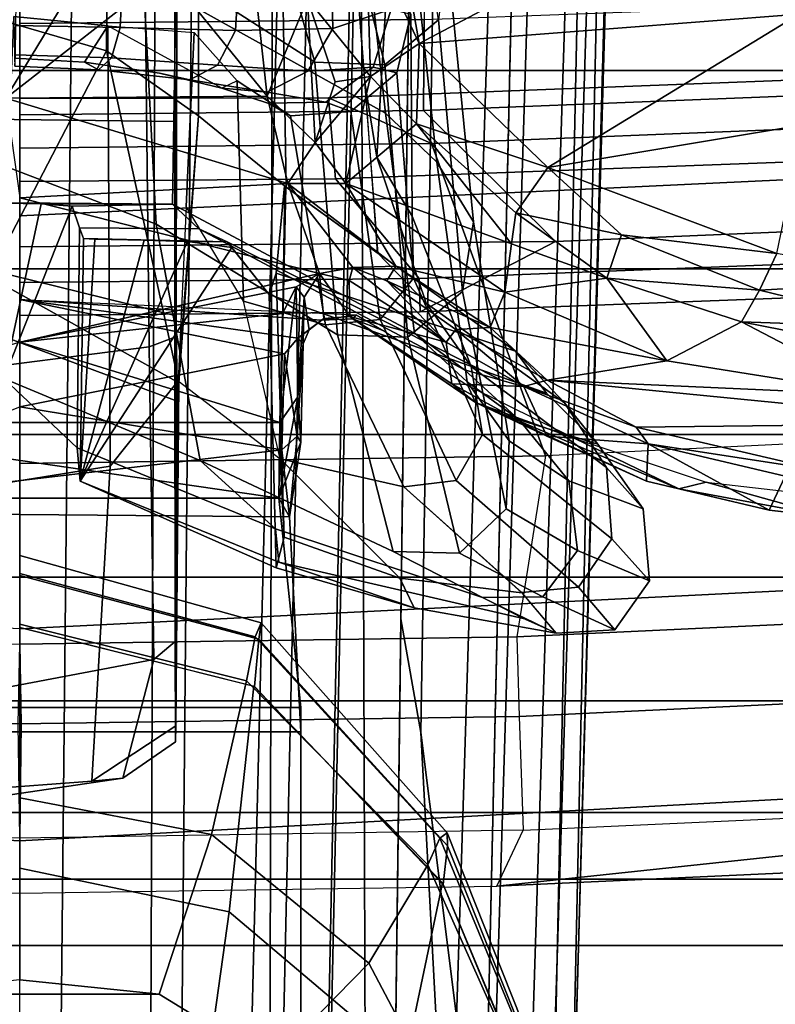
# Model space of a CAD drawing. Units: inches. Extents: x 0 to 190, y -9 to 87.
# Drawn here: x 51 to 52, y 16 to 17 of the extents above; entities that cross this region are included whole.
import ezdxf

# ---------------------------------------------------------------- set-up
doc = ezdxf.new("R2010")
doc.units = ezdxf.units.IN
doc.header["$MEASUREMENT"] = 0
for name, color, linetype in [('SEAT-BASE', 5, 'Continuous'), ('SEAT-FABRICBACK', 5, 'Continuous'), ('SEAT-FRAME', 5, 'Continuous')]:
    doc.layers.add(name, color=color, linetype=linetype)

# ---------------------------------------------------------------- blocks, each defined once
blk = doc.blocks.new('1AERON2_B_TLIMANGL_ARMS_POSTUREFITSL_3T')
at = {"layer": 'SEAT-BASE'}
for points in [[(-13.4237, -0.0006, 4.1833), (-2.0382, -0.1156, 6.6862), (-2.0382, 0.1156, 6.6862), (-13.4237, 0.0006, 4.1833)], [(-1.3803, -0.1663, 4.119), (-12.2783, -0.1231, 3.1096), (-12.2832, 0, 3.0957), (-1.3803, 0, 4.119)], [(-13.4237, -0.0006, 4.1833), (-13.4069, -0.1288, 4.1776), (-2.0098, -0.2335, 6.6746), (-2.0382, -0.1156, 6.6862)], [(-13.4069, -0.1288, 4.1776), (-13.4418, -0.2323, 4.1389), (-1.9403, -0.467, 6.6264), (-2.0098, -0.2335, 6.6746)], [(-1.3803, -0.1663, 4.119), (-1.3406, -0.2735, 4.1832), (-12.2933, -0.2517, 3.1616), (-12.2783, -0.1231, 3.1096)], [(-1.317, -0.3281, 4.3018), (-1.7082, -0.4248, 5.6622), (-10.1358, -0.2169, 3.9879), (-12.3565, -0.3663, 3.2423)], [(-1.8053, -0.437, 5.8711), (-10.1582, -0.2515, 4.1787), (-10.1358, -0.2169, 3.9879), (-1.7082, -0.4248, 5.6622)], [(-1.9403, -0.467, 6.6264), (-13.4418, -0.2323, 4.1389), (-12.9688, -0.3327, 4.2077), (-1.9571, -0.678, 6.5161)], [(-1.317, -0.3281, 4.3018), (-12.3565, -0.3663, 3.2423), (-12.2933, -0.2517, 3.1616), (-1.3406, -0.2735, 4.1832)], [(-1.8053, -0.437, 5.8711), (-1.8155, -0.4813, 6.004), (-10.1737, -0.3008, 4.297), (-10.1582, -0.2515, 4.1787)], [(-1.8602, -0.4807, 6.1381), (-10.1614, -0.3755, 4.4046), (-10.1737, -0.3008, 4.297), (-1.8155, -0.4813, 6.004)], [(-12.9688, -0.3327, 4.2077), (-11.1923, -0.4303, 4.5256), (-2.1026, -0.7098, 6.4477), (-1.9571, -0.678, 6.5161)], [(-8.942, -0.4128, 4.7054), (-10.4375, -0.4929, 4.4201), (-10.1614, -0.3755, 4.4046), (-8.8249, -0.3924, 4.6837)], [(-1.9082, -0.5275, 6.156), (-8.942, -0.4128, 4.7054), (-8.8249, -0.3924, 4.6837), (-1.8602, -0.4807, 6.1381)], [(-8.942, -0.4128, 4.7054), (-8.942, -0.4128, 4.7054), (-9.4554, -0.4774, 4.6181), (-10.4375, -0.4929, 4.4201)], [(-1.9082, -0.5275, 6.156), (-2.0568, -0.6452, 6.1669), (-9.4554, -0.4774, 4.6181), (-8.942, -0.4128, 4.7054)], [(-2.1026, -0.7098, 6.4477), (-11.1923, -0.4303, 4.5256), (-10.4596, -0.4899, 4.6397), (-2.1111, -0.7542, 6.3972)], [(-4.7291, -0.6473, 5.633), (-9.6115, -0.544, 4.6372), (-9.4554, -0.4774, 4.6181), (-5.7561, -0.5613, 5.3925)], [(-2.1068, -0.7722, 6.3529), (-2.1111, -0.7542, 6.3972), (-10.4596, -0.4899, 4.6397), (-10.2599, -0.5197, 4.6557)], [(-2.1031, -0.7765, 6.3093), (-2.1068, -0.7722, 6.3529), (-10.2599, -0.5197, 4.6557), (-9.4874, -0.5659, 4.7721)], [(-4.7934, -0.6677, 5.6397), (-9.6009, -0.5631, 4.6757), (-9.6115, -0.544, 4.6372), (-4.7291, -0.6473, 5.633)], [(-9.6009, -0.5631, 4.6757), (-3.2835, -0.7363, 6.0373), (-2.1031, -0.7765, 6.3093), (-9.4874, -0.5659, 4.7721)], [(-4.2815, -0.6973, 5.78), (-3.2835, -0.7363, 6.0373), (-9.6009, -0.5631, 4.6757), (-4.7934, -0.6677, 5.6397)]]:
    blk.add_3dface(points, dxfattribs=at)
at = {"layer": 'SEAT-FABRICBACK'}
for points in [[(-9.2338, -9.8017, 34.3179), (-9.1611, -9.7912, 34.0032), (-9.1611, 9.7912, 34.0032), (-9.2338, 9.8017, 34.3179)], [(-9.0927, -9.7416, 33.6641), (-9.0927, 9.7416, 33.6641), (-9.1611, 9.7912, 34.0032), (-9.1611, -9.7912, 34.0032)], [(-9.0927, -9.7416, 33.6641), (-9.0243, -9.6643, 33.3027), (-9.0243, 9.6643, 33.3027), (-9.0927, 9.7416, 33.6641)], [(-8.9095, -9.512, 32.7027), (-8.9095, 9.512, 32.7027), (-9.0243, 9.6643, 33.3027), (-9.0243, -9.6643, 33.3027)], [(-8.9095, -9.512, 32.7027), (-8.782, -9.3292, 32.0823), (-8.782, 9.3292, 32.0823), (-8.9095, 9.512, 32.7027)], [(-8.6354, -9.1294, 31.4761), (-8.6354, 9.1294, 31.4761), (-8.782, 9.3292, 32.0823), (-8.782, -9.3292, 32.0823)], [(-8.6354, -9.1294, 31.4761), (-8.4648, -8.9231, 30.8922), (-8.4648, 8.9231, 30.8922), (-8.6354, 9.1294, 31.4761)], [(-8.2609, -8.7079, 30.3062), (-8.2609, 8.7079, 30.3062), (-8.4648, 8.9231, 30.8922), (-8.4648, -8.9231, 30.8922)], [(-8.2609, -8.7079, 30.3062), (-7.8078, -8.2644, 29.1463), (-7.8078, 8.2644, 29.1463), (-8.2609, 8.7079, 30.3062)]]:
    blk.add_3dface(points, dxfattribs=at)
at = {"layer": 'SEAT-FRAME'}
for points in [[(-9.1002, 0.4913, 16.2486), (-9.1073, 0, 16.2464), (-9.0534, 0, 16.3646), (-8.9494, 1.9049, 16.3973)], [(-9.0534, 0, 16.3646), (-8.8354, 0, 16.4006), (-8.7474, 1.7623, 16.4223), (-8.9494, 1.9049, 16.3973)], [(-9.0507, 0, 16.1293), (-9.0425, 0.5182, 16.1316), (-8.9254, 0.5142, 16.0989), (-8.933, -0.0016, 16.0968)], [(-8.933, -0.0016, 16.0968), (-8.9254, 0.5142, 16.0989), (-8.8436, 0.5119, 16.0874), (-8.8512, 0, 16.0854)], [(-8.9414, 0.2843, 16.4495), (-8.9414, -0.2893, 16.4495), (-9.2559, -0.2893, 16.5465), (-9.2559, 0.2843, 16.5465)], [(-8.9161, -0.2893, 16.5235), (-8.9161, 0.2843, 16.5235), (-9.232, 0.2843, 16.6173), (-9.232, -0.2893, 16.6173)], [(-8.7154, 0.2766, 16.3643), (-8.7199, -0.2777, 16.3659), (-8.9414, -0.2893, 16.4495), (-8.9414, 0.2843, 16.4495)], [(-8.7009, -0.2669, 16.4409), (-8.7009, 0.2669, 16.4409), (-8.9161, 0.2843, 16.5235), (-8.9161, -0.2893, 16.5235)], [(-8.7154, 0.2766, 16.3643), (-8.6511, -0.27, 16.3424), (-8.7199, -0.2777, 16.3659)], [(-8.607, 0, 16.3181), (-8.6511, -0.27, 16.3424), (-8.7154, 0.2766, 16.3643)], [(-8.7009, -0.2669, 16.4409), (-8.6231, 0.2678, 16.4161), (-8.7009, 0.2669, 16.4409)], [(-8.7009, -0.2669, 16.4409), (-8.6231, -0.2678, 16.4161), (-8.6231, 0.2678, 16.4161)], [(-8.6231, -0.2678, 16.4161), (-8.5405, 0, 16.37), (-8.6231, 0.2678, 16.4161)], [(-9.2818, 0.2588, 22.4862), (-9.2818, -0.2588, 22.4862), (-9.2111, -0.1436, 22.4822), (-9.2111, 0.1436, 22.4822)], [(-9.2111, 0.1436, 22.4822), (-9.2111, -0.1436, 22.4822), (-9.1965, 0, 22.4848)], [(-8.398, -0.0221, 22.3308), (-8.5779, 0.0163, 22.3515), (-8.5773, 0.0925, 22.3509), (-8.3966, 0.0531, 22.3612)], [(-8.2894, 0.0144, 16.1655), (-8.1299, -0.0824, 16.0008), (-8.1299, 0.0833, 16.0008)], [(-8.662, -0.1857, 22.3522), (-8.4188, -0.1406, 23.3323), (-8.3416, 0.062, 23.3474), (-8.5779, 0.0163, 22.3515)], [(-8.4188, -0.1406, 23.3323), (-8.138, -0.1256, 24.2915), (-8.0633, 0.0693, 24.2915), (-8.3416, 0.062, 23.3474)], [(-8.1825, 0.0608, 23.3402), (-8.1841, -0.1607, 23.3421), (-8.3983, -0.1574, 22.3579), (-8.3966, 0.0531, 22.3612)], [(-8.3966, 0.0531, 22.3612), (-8.3983, -0.1574, 22.3579), (-8.398, -0.0221, 22.3308)], [(-8.9004, 0.0398, 20.6375), (-9.0101, 0.038, 20.2532), (-8.989, -0.1061, 20.2448), (-8.8667, -0.138, 20.6197)], [(-9.0004, 0.0362, 19.8427), (-8.9919, -0.0743, 19.8438), (-8.989, -0.1061, 20.2448), (-9.0101, 0.038, 20.2532)], [(-8.6681, -0.0932, 18.4928), (-8.9919, -0.0743, 19.8438), (-9.0004, 0.0362, 19.8427), (-8.6868, 0.0245, 18.4915)], [(-8.567, 0.0385, 20.9071), (-8.9004, 0.0398, 20.6375), (-8.8667, -0.138, 20.6197), (-8.5453, -0.1333, 20.8872)], [(-8.4652, 0.0343, 20.4012), (-8.5133, -0.1611, 20.4399), (-8.6011, -0.162, 20.1348), (-8.5284, 0.0335, 20.0896)], [(-8.5284, 0.0335, 20.0896), (-8.6011, -0.162, 20.1348), (-8.5822, -0.1638, 19.8559), (-8.4731, 0.0319, 19.8566)], [(-8.5822, -0.1638, 19.8559), (-8.2407, -0.0894, 18.4926), (-8.4731, 0.0319, 19.8566), (-8.5822, -0.1638, 19.8559)], [(-8.0603, 0.0354, 20.9296), (-8.567, 0.0385, 20.9071), (-8.5453, -0.1333, 20.8872), (-8.0517, -0.1279, 20.91)], [(-8.3135, -0.1613, 20.5408), (-8.5133, -0.1611, 20.4399), (-8.4652, 0.0343, 20.4012), (-8.3109, 0.0338, 20.4921)], [(-8.2088, 0.0208, 18.4802), (-8.4731, 0.0319, 19.8566), (-8.2407, -0.0894, 18.4926)], [(-8.0407, -0.1625, 20.5556), (-8.3135, -0.1613, 20.5408), (-8.3109, 0.0338, 20.4921), (-8.0518, 0.0321, 20.5235)], [(-8.6681, -0.0932, 18.4928), (-8.6868, 0.0245, 18.4915), (-8.2053, 0.0062, 16.4019), (-8.215, -0.0909, 16.4045)], [(-8.2088, 0.0208, 18.4802), (-8.2407, -0.0894, 18.4926), (-7.952, -0.0916, 16.5469), (-7.9412, 0.0053, 16.5463)], [(-8.662, -0.1857, 22.3522), (-8.5779, 0.0163, 22.3515), (-8.6492, -0.0591, 21.4643), (-8.7324, -0.2635, 21.4149)], [(-8.4226, -0.0617, 21.4396), (-8.6492, -0.0591, 21.4643), (-8.5779, 0.0163, 22.3515), (-8.4003, -0.0539, 22.256)], [(-8.4003, -0.0539, 22.256), (-8.5779, 0.0163, 22.3515), (-8.398, -0.0221, 22.3308)], [(-8.377, -0.2761, 16.2505), (-8.2894, 0.0144, 16.1655), (-8.3917, 0, 16.2591)], [(-8.2894, 0.0144, 16.1655), (-8.377, -0.2761, 16.2505), (-8.2871, -0.2546, 16.1657)], [(-8.2871, -0.2546, 16.1657), (-8.1602, -0.1515, 16.0378), (-8.2894, 0.0144, 16.1655)], [(-8.1299, -0.0824, 16.0008), (-8.2894, 0.0144, 16.1655), (-8.1602, -0.1515, 16.0378)], [(-9.0814, 0, 21.9934), (-9.1265, -0.2157, 21.9831), (-9.345, -0.1851, 21.8383), (-9.3156, 0, 21.85)], [(-9.1965, 0, 22.4848), (-9.2111, -0.1436, 22.4822), (-9.0468, -0.1975, 22.426), (-9.0093, 0, 22.4315)], [(-8.8338, 0, 22.1135), (-8.8941, -0.2409, 22.107), (-9.1265, -0.2157, 21.9831), (-9.0814, 0, 21.9934)], [(-9.0534, 0, 16.3646), (-9.1073, 0, 16.2464), (-9.1002, -0.4913, 16.2486), (-8.9494, -1.9049, 16.3973)], [(-8.7474, -1.7623, 16.4223), (-8.8354, 0, 16.4006), (-9.0534, 0, 16.3646), (-8.9494, -1.9049, 16.3973)], [(-8.9254, -0.5142, 16.0989), (-9.0425, -0.5182, 16.1316), (-9.0507, 0, 16.1293), (-8.933, 0.0016, 16.0968)], [(-9.0093, 0, 22.4315), (-9.0468, -0.1975, 22.426), (-8.8888, -0.2336, 22.3442), (-8.8304, 0, 22.3557)], [(-8.8436, -0.5119, 16.0874), (-8.9254, -0.5142, 16.0989), (-8.933, 0.0016, 16.0968), (-8.8512, 0, 16.0854)], [(-8.7804, 0, 22.1634), (-8.8459, -0.2461, 22.1565), (-8.8946, -0.2418, 22.1069), (-8.8338, 0, 22.1135)], [(-8.8304, 0, 22.3557), (-8.8888, -0.2336, 22.3442), (-8.8435, -0.2424, 22.2919), (-8.7784, 0, 22.3043)], [(-8.6572, -0.5412, 15.9866), (-8.8436, -0.5119, 16.0874), (-8.8512, 0, 16.0854), (-8.6651, 0, 15.984)], [(-8.76, 0, 22.2336), (-8.829, -0.2485, 22.224), (-8.8459, -0.2461, 22.1565), (-8.7804, 0, 22.1634)], [(-8.7784, 0, 22.3043), (-8.8435, -0.2424, 22.2919), (-8.829, -0.2485, 22.224), (-8.76, 0, 22.2336)], [(-8.7474, -1.7623, 16.4223), (-8.3283, -1.74, 16.2048), (-8.4104, 0, 16.1781), (-8.8354, 0, 16.4006)], [(-8.3361, -0.4239, 15.6828), (-8.6572, -0.5412, 15.9866), (-8.6651, 0, 15.984), (-8.3407, 0, 15.682)], [(-8.5522, -0.2727, 16.2843), (-8.6511, -0.27, 16.3424), (-8.607, 0, 16.3181)], [(-8.6231, -0.2678, 16.4161), (-8.5107, -0.2706, 16.3501), (-8.5405, 0, 16.37)], [(-8.5522, -0.2727, 16.2843), (-8.607, 0, 16.3181), (-8.4964, 0, 16.2417)], [(-8.5361, -0.2865, 16.2762), (-8.5522, -0.2727, 16.2843), (-8.4964, 0, 16.2417)], [(-8.3917, 0, 16.2591), (-8.5405, 0, 16.37), (-8.4696, -0.3086, 16.3199)], [(-8.5405, 0, 16.37), (-8.5107, -0.2706, 16.3501), (-8.4833, -0.2846, 16.3303)], [(-8.5405, 0, 16.37), (-8.4833, -0.2846, 16.3303), (-8.4696, -0.3086, 16.3199)], [(-8.5178, -0.3107, 16.2629), (-8.5361, -0.2865, 16.2762), (-8.4964, 0, 16.2417)], [(-8.4964, 0, 16.2417), (-8.5122, -0.3463, 16.257), (-8.5178, -0.3107, 16.2629)], [(-8.4423, 0, 14.7159), (-8.4369, -0.5516, 14.7242), (-8.5093, -0.4122, 15.0558), (-8.513, 0, 15.054)], [(-8.4791, 0, 15.2155), (-8.475, -0.4113, 15.2172), (-8.3723, -0.3252, 15.3428), (-8.375, 0, 15.3418)], [(-8.3917, 0, 16.2591), (-8.4696, -0.3086, 16.3199), (-8.377, -0.2761, 16.2505)], [(-8.3064, 0, 14.4165), (-8.3019, -0.4158, 14.419), (-8.4369, -0.5516, 14.7242), (-8.4423, 0, 14.7159)], [(-8.0063, -1.7416, 15.8555), (-8.0843, 0, 15.8245), (-8.4104, 0, 16.1781), (-8.3283, -1.74, 16.2048)], [(-8.375, 0, 15.3418), (-8.3723, -0.3252, 15.3428), (-8.2889, -0.318, 15.5024), (-8.2897, 0, 15.5037)], [(-8.2897, 0, 15.5037), (-8.2889, -0.318, 15.5024), (-8.3361, -0.4239, 15.6828), (-8.3407, 0, 15.682)], [(-8.2483, 0.0053, 16.2511), (-8.2564, 0.0049, 16.1983), (-8.2601, -0.0813, 16.2091), (-8.2522, -0.0668, 16.2605)], [(-8.2564, 0.0049, 16.1983), (-8.2449, 0.0044, 16.1461), (-8.2479, -0.0945, 16.1582), (-8.2601, -0.0813, 16.2091)], [(-8.215, -0.0909, 16.4045), (-8.2053, 0.0062, 16.4019), (-8.2483, 0.0053, 16.2511), (-8.2522, -0.0668, 16.2605)], [(-8.2449, 0.0044, 16.1461), (-8.2147, 0.0039, 16.1021), (-8.2165, -0.1033, 16.1153), (-8.2479, -0.0945, 16.1582)], [(-8.2147, 0.0039, 16.1021), (-8.1663, 0.0033, 16.0806), (-8.1672, -0.1058, 16.0946), (-8.2165, -0.1033, 16.1153)], [(-9.0507, 0, 16.1293), (-9.1073, 0, 16.2464), (-9.1002, -0.4913, 16.2486), (-9.0425, -0.5182, 16.1316)], [(-8.513, 0, 15.054), (-8.5093, -0.4122, 15.0558), (-8.475, -0.4113, 15.2172), (-8.4791, 0, 15.2155)], [(-8.3019, -0.4158, 14.419), (-8.3064, 0, 14.4165), (-8.2125, 0, 14.3534), (-8.2084, -0.4164, 14.3555)], [(-8.1002, -0.417, 14.3225), (-8.2084, -0.4164, 14.3555), (-8.2125, 0, 14.3534), (-8.1042, 0, 14.3205)], [(-8.398, -0.0221, 22.3308), (-8.3983, -0.1574, 22.3579), (-8.4003, -0.0539, 22.256)], [(-8.7667, -0.2667, 20.9773), (-8.7324, -0.2635, 21.4149), (-8.6492, -0.0591, 21.4643), (-8.6835, -0.0623, 21.0267)], [(-8.6835, -0.0623, 21.0267), (-8.6492, -0.0591, 21.4643), (-8.4226, -0.0617, 21.4396), (-8.4337, -0.0656, 21.0329)], [(-8.4236, -0.1844, 21.4372), (-8.4226, -0.0617, 21.4396), (-8.4003, -0.0539, 22.256), (-8.3983, -0.1574, 22.3579)], [(-8.8136, -0.4062, 20.4266), (-8.7667, -0.2667, 20.9773), (-8.6835, -0.0623, 21.0267), (-8.7725, -0.2641, 20.4438)], [(-8.4914, -0.2568, 20.3927), (-8.7725, -0.2641, 20.4438), (-8.6835, -0.0623, 21.0267), (-8.4429, -0.2183, 20.8926)], [(-8.4429, -0.2183, 20.8926), (-8.6835, -0.0623, 21.0267), (-8.4368, -0.1726, 20.9494)], [(-8.4368, -0.1726, 20.9494), (-8.6835, -0.0623, 21.0267), (-8.4355, -0.1282, 20.9868)], [(-8.4355, -0.1282, 20.9868), (-8.6835, -0.0623, 21.0267), (-8.4343, -0.0775, 21.015)], [(-8.4343, -0.0775, 21.015), (-8.6835, -0.0623, 21.0267), (-8.4337, -0.0656, 21.0329)], [(-8.437, -0.2136, 20.9535), (-8.4337, -0.0656, 21.0329), (-8.4226, -0.0617, 21.4396), (-8.4236, -0.1844, 21.4372)], [(-8.4343, -0.0775, 21.015), (-8.4337, -0.0656, 21.0329), (-8.437, -0.2136, 20.9535)], [(-8.2636, -0.1439, 16.2921), (-8.2789, -0.2082, 16.3428), (-8.215, -0.0909, 16.4045), (-8.2522, -0.0668, 16.2605)], [(-8.2522, -0.0668, 16.2605), (-8.2601, -0.0813, 16.2091), (-8.2705, -0.1751, 16.246), (-8.2636, -0.1439, 16.2921)], [(-8.5801, -0.1631, 18.4955), (-8.935, -0.1608, 19.8457), (-8.9919, -0.0743, 19.8438), (-8.6681, -0.0932, 18.4928)], [(-8.9514, -0.1603, 20.2414), (-8.989, -0.1061, 20.2448), (-8.9919, -0.0743, 19.8438), (-8.935, -0.1608, 19.8457)], [(-8.4343, -0.0775, 21.015), (-8.437, -0.2136, 20.9535), (-8.4355, -0.1282, 20.9868)], [(-8.5801, -0.1631, 18.4955), (-8.6681, -0.0932, 18.4928), (-8.215, -0.0909, 16.4045), (-8.2216, -0.1796, 16.5419)], [(-8.2407, -0.0894, 18.4926), (-8.5822, -0.1638, 19.8559), (-8.3075, -0.1841, 18.5014)], [(-8.2407, -0.0894, 18.4926), (-8.3075, -0.1841, 18.5014), (-7.9825, -0.1842, 16.547), (-7.952, -0.0916, 16.5469)], [(-8.215, -0.0909, 16.4045), (-8.2216, -0.1796, 16.5419), (-8.2715, -0.2239, 16.5412), (-8.2789, -0.2082, 16.3428)], [(-8.2601, -0.0813, 16.2091), (-8.2479, -0.0945, 16.1582), (-8.2554, -0.2037, 16.2003), (-8.2705, -0.1751, 16.246)], [(-8.2479, -0.0945, 16.1582), (-8.2165, -0.1033, 16.1153), (-8.2196, -0.2222, 16.1617), (-8.2554, -0.2037, 16.2003)], [(-8.9514, -0.1603, 20.2414), (-8.8484, -0.1599, 20.611), (-8.8667, -0.138, 20.6197), (-8.989, -0.1061, 20.2448)], [(-8.0549, -0.109, 24.5944), (-8.138, -0.1256, 24.2915), (-8.2522, -0.3037, 24.2905), (-8.1511, -0.2751, 24.5978)], [(-8.2165, -0.1033, 16.1153), (-8.1672, -0.1058, 16.0946), (-8.1671, -0.2251, 16.1437), (-8.2196, -0.2222, 16.1617)], [(-8.0517, -0.1279, 20.91), (-8.5453, -0.1333, 20.8872), (-8.5353, -0.1597, 20.8777), (-8.048, -0.1597, 20.9011)], [(-8.5327, -0.3272, 23.322), (-8.2522, -0.3037, 24.2905), (-8.138, -0.1256, 24.2915), (-8.4188, -0.1406, 23.3323)], [(-8.4355, -0.1282, 20.9868), (-8.437, -0.2136, 20.9535), (-8.4368, -0.1726, 20.9494)], [(-8.5453, -0.1333, 20.8872), (-8.8667, -0.138, 20.6197), (-8.8484, -0.1599, 20.611), (-8.5353, -0.1597, 20.8777)], [(-8.7558, -0.3846, 22.3523), (-8.5327, -0.3272, 23.322), (-8.4188, -0.1406, 23.3323), (-8.662, -0.1857, 22.3522)], [(-9.2111, -0.1436, 22.4822), (-9.2818, -0.2588, 22.4862), (-9.1792, -0.3593, 22.4199), (-9.0468, -0.1975, 22.426)], [(-8.2871, -0.2546, 16.1657), (-8.1779, -0.2429, 16.0557), (-8.1602, -0.1515, 16.0378)], [(-8.2636, -0.1439, 16.2921), (-8.2705, -0.1751, 16.246), (-8.2832, -0.2546, 16.3063), (-8.2789, -0.2082, 16.3428)], [(-8.5133, -0.1611, 20.4399), (-8.8484, -0.1599, 20.611), (-8.9514, -0.1603, 20.2414), (-8.6011, -0.162, 20.1348)], [(-8.6011, -0.162, 20.1348), (-8.9514, -0.1603, 20.2414), (-8.935, -0.1608, 19.8457), (-8.5822, -0.1638, 19.8559)], [(-8.5822, -0.1638, 19.8559), (-8.935, -0.1608, 19.8457), (-8.5801, -0.1631, 18.4955), (-8.3075, -0.1841, 18.5014)], [(-8.3135, -0.1613, 20.5408), (-8.5353, -0.1597, 20.8777), (-8.8484, -0.1599, 20.611), (-8.5133, -0.1611, 20.4399)], [(-8.3983, -0.1574, 22.3579), (-8.531, -0.4066, 22.3576), (-8.5689, -0.4579, 21.3868), (-8.4236, -0.1844, 21.4372)], [(-8.0407, -0.1625, 20.5556), (-8.048, -0.1597, 20.9011), (-8.5353, -0.1597, 20.8777), (-8.3135, -0.1613, 20.5408)], [(-8.1843, -0.1606, 23.3368), (-8.3047, -0.3767, 23.3279), (-8.531, -0.4066, 22.3576), (-8.3983, -0.1574, 22.3579)], [(-7.9234, -0.1757, 24.2964), (-8.0258, -0.3457, 24.2956), (-8.3047, -0.3767, 23.3279), (-8.1843, -0.1606, 23.3368)], [(-8.4009, -0.1714, 17.5187), (-8.5801, -0.1631, 18.4955), (-8.6603, -0.2682, 18.4872), (-8.4981, -0.2303, 17.5139)], [(-8.3075, -0.1841, 18.5014), (-8.5801, -0.1631, 18.4955), (-8.6603, -0.2682, 18.4872), (-8.3809, -0.2745, 18.5006)], [(-8.4981, -0.2303, 17.5139), (-8.4009, -0.1714, 17.5187), (-8.2216, -0.1796, 16.5419), (-8.2715, -0.2239, 16.5412)], [(-8.4368, -0.1726, 20.9494), (-8.437, -0.2136, 20.9535), (-8.4429, -0.2183, 20.8926)], [(-8.2705, -0.1751, 16.246), (-8.2554, -0.2037, 16.2003), (-8.2617, -0.2968, 16.2708), (-8.2832, -0.2546, 16.3063)], [(-9.1265, -0.2157, 21.9831), (-9.2798, -0.3969, 21.9529), (-9.4477, -0.3448, 21.8078), (-9.345, -0.1851, 21.8383)], [(-8.7558, -0.3846, 22.3523), (-8.662, -0.1857, 22.3522), (-8.7324, -0.2635, 21.4149), (-8.8029, -0.4766, 21.3843)], [(-8.4236, -0.1844, 21.4372), (-8.5689, -0.4579, 21.3868), (-8.5796, -0.4958, 20.9525), (-8.437, -0.2136, 20.9535)], [(-8.3075, -0.1841, 18.5014), (-8.3809, -0.2745, 18.5006), (-8.0314, -0.2686, 16.5467), (-7.9825, -0.1842, 16.547)], [(-9.0468, -0.1975, 22.426), (-9.1792, -0.3593, 22.4199), (-9.0782, -0.42, 22.3143), (-8.8888, -0.2336, 22.3442)], [(-8.2789, -0.2082, 16.3428), (-8.2943, -0.2555, 16.4117), (-8.3075, -0.2789, 16.5409), (-8.2715, -0.2239, 16.5412)], [(-8.2789, -0.2082, 16.3428), (-8.2832, -0.2546, 16.3063), (-8.2935, -0.3152, 16.3882), (-8.2943, -0.2555, 16.4117)], [(-8.2554, -0.2037, 16.2003), (-8.2196, -0.2222, 16.1617), (-8.2176, -0.3224, 16.2413), (-8.2617, -0.2968, 16.2708)], [(-8.8941, -0.2409, 22.107), (-9.0965, -0.4351, 22.0836), (-9.2798, -0.3969, 21.9529), (-9.1265, -0.2157, 21.9831)], [(-8.5796, -0.4958, 20.9525), (-8.5927, -0.5424, 20.4191), (-8.4914, -0.2568, 20.3927), (-8.437, -0.2136, 20.9535)], [(-8.2196, -0.2222, 16.1617), (-8.1671, -0.2251, 16.1437), (-8.1604, -0.321, 16.2287), (-8.2176, -0.3224, 16.2413)], [(-8.6892, -0.3955, 18.4876), (-8.6603, -0.2682, 18.4872), (-8.4981, -0.2303, 17.5139), (-8.5224, -0.3148, 17.5165)], [(-8.5224, -0.3148, 17.5165), (-8.4981, -0.2303, 17.5139), (-8.2715, -0.2239, 16.5412), (-8.3075, -0.2789, 16.5409)], [(-8.8459, -0.2461, 22.1565), (-9.0587, -0.4404, 22.1329), (-9.0982, -0.4361, 22.0833), (-8.8946, -0.2418, 22.1069)], [(-8.8888, -0.2336, 22.3442), (-9.0782, -0.42, 22.3143), (-9.0508, -0.4326, 22.2581), (-8.8435, -0.2424, 22.2919)], [(-8.8435, -0.2424, 22.2919), (-9.0508, -0.4326, 22.2581), (-9.0451, -0.4401, 22.195), (-8.829, -0.2485, 22.224)], [(-8.1872, -0.2963, 16.0866), (-8.1779, -0.2429, 16.0557), (-8.2871, -0.2546, 16.1657)], [(-8.829, -0.2485, 22.224), (-9.0451, -0.4401, 22.195), (-9.0587, -0.4404, 22.1329), (-8.8459, -0.2461, 22.1565)], [(-9.2818, -0.2588, 22.4862), (-9.4123, -0.3269, 22.5084), (-9.366, -0.4579, 22.425), (-9.1792, -0.3593, 22.4199)], [(-8.4694, -0.2639, 19.53), (-8.7409, -0.2723, 19.4322), (-8.7725, -0.2641, 20.4438), (-8.4914, -0.2568, 20.3927)], [(-8.5927, -0.5424, 20.4191), (-8.5497, -0.5105, 19.4483), (-8.4694, -0.2639, 19.53), (-8.4914, -0.2568, 20.3927)], [(-8.377, -0.2761, 16.2505), (-8.3348, -0.3043, 16.229), (-8.2871, -0.2546, 16.1657)], [(-8.1872, -0.2963, 16.0866), (-8.2871, -0.2546, 16.1657), (-8.3348, -0.3043, 16.229)], [(-8.2943, -0.2555, 16.4117), (-8.2935, -0.3152, 16.3882), (-8.3031, -0.3408, 16.5415), (-8.3075, -0.2789, 16.5409)], [(-8.2832, -0.2546, 16.3063), (-8.2617, -0.2968, 16.2708), (-8.2573, -0.3638, 16.3668), (-8.2935, -0.3152, 16.3882)], [(-8.7199, -0.2777, 16.3659), (-8.7009, -0.2669, 16.4409), (-8.9161, -0.2893, 16.5235), (-8.9414, -0.2893, 16.4495)], [(-8.8399, -0.5524, 20.4147), (-8.8246, -0.5183, 20.9514), (-8.7667, -0.2667, 20.9773), (-8.8136, -0.4062, 20.4266)], [(-8.8246, -0.5183, 20.9514), (-8.8029, -0.4766, 21.3843), (-8.7324, -0.2635, 21.4149), (-8.7667, -0.2667, 20.9773)], [(-8.8136, -0.4062, 20.4266), (-8.7725, -0.2641, 20.4438), (-8.7409, -0.2723, 19.4322), (-8.783, -0.3915, 19.4403)], [(-8.6892, -0.3955, 18.4876), (-8.7982, -0.5171, 19.4468), (-8.783, -0.3915, 19.4403), (-8.6603, -0.2682, 18.4872)], [(-8.6603, -0.2682, 18.4872), (-8.783, -0.3915, 19.4403), (-8.7409, -0.2723, 19.4322)], [(-8.3795, -0.2727, 18.5006), (-8.6603, -0.2682, 18.4872), (-8.7409, -0.2723, 19.4322), (-8.4694, -0.2639, 19.53)], [(-8.7199, -0.2777, 16.3659), (-8.6433, -0.2894, 16.3614), (-8.7009, -0.2669, 16.4409)], [(-8.6511, -0.27, 16.3424), (-8.6371, -0.2858, 16.3444), (-8.7199, -0.2777, 16.3659)], [(-8.7009, -0.2669, 16.4409), (-8.6433, -0.2894, 16.3614), (-8.5966, -0.2865, 16.3938)], [(-8.7009, -0.2669, 16.4409), (-8.5966, -0.2865, 16.3938), (-8.6231, -0.2678, 16.4161)], [(-8.6371, -0.2858, 16.3444), (-8.6511, -0.27, 16.3424), (-8.5522, -0.2727, 16.2843)], [(-8.5522, -0.2727, 16.2843), (-8.5361, -0.2865, 16.2762), (-8.6371, -0.2858, 16.3444)], [(-8.4833, -0.2846, 16.3303), (-8.5107, -0.2706, 16.3501), (-8.6231, -0.2678, 16.4161)], [(-8.6231, -0.2678, 16.4161), (-8.5966, -0.2865, 16.3938), (-8.4833, -0.2846, 16.3303)], [(-8.5497, -0.5105, 19.4483), (-8.449, -0.3691, 18.4999), (-8.3795, -0.2727, 18.5006), (-8.4694, -0.2639, 19.53)], [(-8.3809, -0.2745, 18.5006), (-8.449, -0.3691, 18.4999), (-8.0971, -0.3417, 16.5459), (-8.0314, -0.2686, 16.5467)], [(-8.6433, -0.2894, 16.3614), (-8.7199, -0.2777, 16.3659), (-8.6371, -0.2858, 16.3444)], [(-8.3075, -0.2789, 16.5409), (-8.3031, -0.3408, 16.5415), (-8.5172, -0.3712, 17.5172), (-8.5224, -0.3148, 17.5165)], [(-8.4637, -0.3428, 16.3173), (-8.377, -0.2761, 16.2505), (-8.4696, -0.3086, 16.3199)], [(-8.4637, -0.3428, 16.3173), (-8.4622, -0.3871, 16.3189), (-8.377, -0.2761, 16.2505)], [(-8.4622, -0.3871, 16.3189), (-8.3772, -0.3357, 16.2659), (-8.377, -0.2761, 16.2505)], [(-8.377, -0.2761, 16.2505), (-8.3772, -0.3357, 16.2659), (-8.3348, -0.3043, 16.229)], [(-8.1539, -0.3509, 24.5903), (-8.1511, -0.2751, 24.5978), (-8.2522, -0.3037, 24.2905), (-8.2551, -0.3759, 24.291)], [(-8.9414, -0.2893, 16.4495), (-8.9161, -0.2893, 16.5235), (-9.232, -0.2893, 16.6173), (-9.2559, -0.2893, 16.5465)], [(-8.6433, -0.2894, 16.3614), (-8.6371, -0.2858, 16.3444), (-8.5419, -0.2919, 16.3001)], [(-8.6433, -0.2894, 16.3614), (-8.5419, -0.2919, 16.3001), (-8.5966, -0.2865, 16.3938)], [(-8.5361, -0.2865, 16.2762), (-8.5419, -0.2919, 16.3001), (-8.6371, -0.2858, 16.3444)], [(-8.494, -0.2927, 16.3242), (-8.4833, -0.2846, 16.3303), (-8.5966, -0.2865, 16.3938)], [(-8.5419, -0.2919, 16.3001), (-8.494, -0.2927, 16.3242), (-8.5966, -0.2865, 16.3938)], [(-8.5275, -0.298, 16.2867), (-8.5419, -0.2919, 16.3001), (-8.5361, -0.2865, 16.2762)], [(-8.5419, -0.2919, 16.3001), (-8.5275, -0.298, 16.2867), (-8.494, -0.2927, 16.3242)], [(-8.5178, -0.3107, 16.2629), (-8.5275, -0.298, 16.2867), (-8.5361, -0.2865, 16.2762)], [(-8.4833, -0.2846, 16.3303), (-8.494, -0.2927, 16.3242), (-8.4696, -0.3086, 16.3199)], [(-8.5327, -0.3272, 23.322), (-8.5351, -0.3996, 23.3227), (-8.2551, -0.3759, 24.291), (-8.2522, -0.3037, 24.2905)], [(-8.5178, -0.3107, 16.2629), (-8.5159, -0.3132, 16.2806), (-8.5275, -0.298, 16.2867)], [(-8.3348, -0.3043, 16.229), (-8.2725, -0.3247, 16.214), (-8.1872, -0.2963, 16.0866)], [(-8.2725, -0.3247, 16.214), (-8.2669, -0.3612, 16.2643), (-8.1872, -0.2963, 16.0866)], [(-8.1174, -0.3567, 16.1166), (-8.1872, -0.2963, 16.0866), (-8.2669, -0.3612, 16.2643)], [(-8.2617, -0.2968, 16.2708), (-8.2176, -0.3224, 16.2413), (-8.1979, -0.3823, 16.3513), (-8.2573, -0.3638, 16.3668)], [(-8.5178, -0.3107, 16.2629), (-8.5122, -0.3463, 16.257), (-8.5165, -0.3428, 16.265)], [(-8.514, -0.3398, 16.2804), (-8.4696, -0.3086, 16.3199), (-8.5159, -0.3132, 16.2806)], [(-8.4696, -0.3086, 16.3199), (-8.514, -0.3398, 16.2804), (-8.477, -0.3392, 16.3142)], [(-8.477, -0.3392, 16.3142), (-8.4637, -0.3428, 16.3173), (-8.4696, -0.3086, 16.3199)], [(-8.3348, -0.3043, 16.229), (-8.3772, -0.3357, 16.2659), (-8.2669, -0.3612, 16.2643)], [(-8.3348, -0.3043, 16.229), (-8.2669, -0.3612, 16.2643), (-8.2725, -0.3247, 16.214)], [(-8.5224, -0.3148, 17.5165), (-8.5172, -0.3712, 17.5172), (-8.6828, -0.4493, 18.4853), (-8.6892, -0.3955, 18.4876)], [(-8.3377, -1.2579, 15.3613), (-8.2561, -1.1775, 15.5188), (-8.2889, -0.318, 15.5024), (-8.3723, -0.3252, 15.3428)], [(-8.2561, -1.1775, 15.5188), (-8.3045, -1.2112, 15.6984), (-8.3361, -0.4239, 15.6828), (-8.2889, -0.318, 15.5024)], [(-8.2935, -0.3152, 16.3882), (-8.2573, -0.3638, 16.3668), (-8.2631, -0.3881, 16.5427), (-8.3031, -0.3408, 16.5415)], [(-8.2176, -0.3224, 16.2413), (-8.1604, -0.321, 16.2287), (-8.1377, -0.3613, 16.3472), (-8.1979, -0.3823, 16.3513)], [(-8.7558, -0.3846, 22.3523), (-8.7575, -0.4527, 22.3529), (-8.5351, -0.3996, 23.3227), (-8.5327, -0.3272, 23.322)], [(-8.4431, -1.2332, 15.234), (-8.3377, -1.2579, 15.3613), (-8.3723, -0.3252, 15.3428), (-8.475, -0.4113, 15.2172)], [(-8.514, -0.3398, 16.2804), (-8.5165, -0.3428, 16.265), (-8.6024, -0.4692, 16.3274)], [(-8.514, -0.3398, 16.2804), (-8.6024, -0.4692, 16.3274), (-8.5832, -0.4448, 16.3358)], [(-8.5404, -0.4389, 16.3676), (-8.514, -0.3398, 16.2804), (-8.5832, -0.4448, 16.3358)], [(-8.514, -0.3398, 16.2804), (-8.5404, -0.4389, 16.3676), (-8.477, -0.3392, 16.3142)], [(-8.4637, -0.3428, 16.3173), (-8.477, -0.3392, 16.3142), (-8.5404, -0.4389, 16.3676)], [(-8.4773, -0.378, 16.3297), (-8.4637, -0.3428, 16.3173), (-8.5404, -0.4389, 16.3676)], [(-8.5165, -0.3428, 16.265), (-8.5122, -0.3463, 16.257), (-8.5286, -0.375, 16.27)], [(-8.3031, -0.3408, 16.5415), (-8.2631, -0.3881, 16.5427), (-8.4744, -0.4054, 17.5185), (-8.5172, -0.3712, 17.5172)], [(-8.3772, -0.3357, 16.2659), (-8.4622, -0.3871, 16.3189), (-8.4889, -0.4993, 16.3558)], [(-8.4889, -0.4993, 16.3558), (-8.4393, -0.5063, 16.364), (-8.3772, -0.3357, 16.2659)], [(-8.4773, -0.378, 16.3297), (-8.4622, -0.3871, 16.3189), (-8.4637, -0.3428, 16.3173)], [(-8.3772, -0.3357, 16.2659), (-8.4393, -0.5063, 16.364), (-8.3157, -0.4086, 16.3092)], [(-8.2669, -0.3612, 16.2643), (-8.3772, -0.3357, 16.2659), (-8.3157, -0.4086, 16.3092)], [(-8.1451, -0.3797, 16.5452), (-8.0971, -0.3417, 16.5459), (-8.2731, -0.3554, 17.5229), (-8.3499, -0.3676, 17.5212)], [(-8.3552, -0.4293, 23.3272), (-8.3047, -0.3767, 23.3279), (-8.0258, -0.3457, 24.2956), (-8.0762, -0.3997, 24.295)], [(-8.1157, -0.4166, 24.5741), (-8.1539, -0.3509, 24.5903), (-8.2551, -0.3759, 24.291), (-8.2086, -0.431, 24.2925)], [(-9.1792, -0.3593, 22.4199), (-9.366, -0.4579, 22.425), (-9.3208, -0.5286, 22.2855), (-9.0782, -0.42, 22.3143)], [(-8.3499, -0.3676, 17.5212), (-8.2731, -0.3554, 17.5229), (-8.4481, -0.3681, 18.4921), (-8.5003, -0.4183, 18.4911)], [(-8.2669, -0.3612, 16.2643), (-8.3157, -0.4086, 16.3092), (-8.2332, -0.4114, 16.2543)], [(-8.1174, -0.3567, 16.1166), (-8.2669, -0.3612, 16.2643), (-8.2332, -0.4114, 16.2543)], [(-8.2573, -0.3638, 16.3668), (-8.1979, -0.3823, 16.3513), (-8.2028, -0.4028, 16.5441), (-8.2631, -0.3881, 16.5427)], [(-8.0473, -0.3788, 16.062), (-8.1174, -0.3567, 16.1166), (-8.2332, -0.4114, 16.2543)], [(-8.5172, -0.3712, 17.5172), (-8.4744, -0.4054, 17.5185), (-8.6353, -0.4764, 18.4872), (-8.6828, -0.4493, 18.4853)], [(-8.5003, -0.4183, 18.4911), (-8.4481, -0.3681, 18.4921), (-8.5497, -0.5105, 19.4483), (-8.6027, -0.5607, 19.4477)], [(-8.4106, -0.4042, 17.52), (-8.3499, -0.3676, 17.5212), (-8.5003, -0.4183, 18.4911), (-8.5654, -0.4649, 18.4894)], [(-8.2028, -0.4028, 16.5441), (-8.1451, -0.3797, 16.5452), (-8.3499, -0.3676, 17.5212), (-8.4106, -0.4042, 17.52)], [(-8.8029, -0.4766, 21.3843), (-8.8022, -0.5384, 21.3846), (-8.7575, -0.4527, 22.3529), (-8.7558, -0.3846, 22.3523)], [(-8.5813, -0.4607, 22.3569), (-8.531, -0.4066, 22.3576), (-8.3047, -0.3767, 23.3279), (-8.3552, -0.4293, 23.3272)], [(-8.5404, -0.4389, 16.3676), (-8.5272, -0.449, 16.3659), (-8.4773, -0.378, 16.3297)], [(-8.5351, -0.3996, 23.3227), (-8.4883, -0.456, 23.3243), (-8.2086, -0.431, 24.2925), (-8.2551, -0.3759, 24.291)], [(-8.5272, -0.449, 16.3659), (-8.5253, -0.4845, 16.3655), (-8.4773, -0.378, 16.3297)], [(-8.4773, -0.378, 16.3297), (-8.5253, -0.4845, 16.3655), (-8.4622, -0.3871, 16.3189)], [(-7.9848, -0.8822, 16.0115), (-8.0473, -0.3788, 16.062), (-8.2332, -0.4114, 16.2543)], [(-8.8399, -0.5524, 20.4147), (-8.8136, -0.4062, 20.4266), (-8.783, -0.3915, 19.4403), (-8.7982, -0.5171, 19.4468)], [(-8.4889, -0.4993, 16.3558), (-8.4622, -0.3871, 16.3189), (-8.5253, -0.4845, 16.3655)], [(-8.2631, -0.3881, 16.5427), (-8.2028, -0.4028, 16.5441), (-8.4106, -0.4042, 17.52), (-8.4744, -0.4054, 17.5185)], [(-9.0965, -0.4351, 22.0836), (-9.3429, -0.5379, 22.0556), (-9.4629, -0.4954, 21.9195), (-9.2798, -0.3969, 21.9529)], [(-8.6892, -0.3955, 18.4876), (-8.6828, -0.4493, 18.4853), (-8.7925, -0.5752, 19.4446), (-8.7979, -0.5168, 19.4441)], [(-8.7575, -0.4527, 22.3529), (-8.7118, -0.5009, 22.3543), (-8.4883, -0.456, 23.3243), (-8.5351, -0.3996, 23.3227)], [(-8.4744, -0.4054, 17.5185), (-8.4106, -0.4042, 17.52), (-8.5654, -0.4649, 18.4894), (-8.6353, -0.4764, 18.4872)], [(-8.4165, -0.4671, 23.326), (-8.3552, -0.4293, 23.3272), (-8.0762, -0.3997, 24.295), (-8.137, -0.4398, 24.294)], [(-8.6202, -0.5141, 21.3864), (-8.5689, -0.4579, 21.3868), (-8.531, -0.4066, 22.3576), (-8.5813, -0.4607, 22.3569)], [(-8.4781, -1.2358, 15.0733), (-8.4431, -1.2332, 15.234), (-8.475, -0.4113, 15.2172), (-8.5093, -0.4122, 15.0558)], [(-8.4032, -1.348, 14.7452), (-8.4781, -1.2358, 15.0733), (-8.5093, -0.4122, 15.0558), (-8.4369, -0.5516, 14.7242)], [(-8.4073, -0.5106, 16.3724), (-8.3157, -0.4086, 16.3092), (-8.4393, -0.5063, 16.364)], [(-8.3157, -0.4086, 16.3092), (-8.4073, -0.5106, 16.3724), (-8.3608, -0.5437, 16.3692)], [(-8.3608, -0.5437, 16.3692), (-8.2332, -0.4114, 16.2543), (-8.3157, -0.4086, 16.3092)], [(-8.2332, -0.4114, 16.2543), (-8.3608, -0.5437, 16.3692), (-8.2028, -0.8024, 16.244)], [(-8.2028, -0.8024, 16.244), (-7.9848, -0.8822, 16.0115), (-8.2332, -0.4114, 16.2543)], [(-9.0782, -0.42, 22.3143), (-9.3208, -0.5286, 22.2855), (-9.3104, -0.5399, 22.2272), (-9.0508, -0.4326, 22.2581)], [(-8.5654, -0.4649, 18.4894), (-8.5003, -0.4183, 18.4911), (-8.6027, -0.5607, 19.4477), (-8.6694, -0.6042, 19.4469)], [(-8.3361, -0.4239, 15.6828), (-8.3045, -1.2112, 15.6984), (-8.6222, -1.2618, 16), (-8.6572, -0.5412, 15.9866)], [(-8.2692, -1.2466, 14.4398), (-8.4032, -1.348, 14.7452), (-8.4369, -0.5516, 14.7242), (-8.3019, -0.4158, 14.419)], [(-8.2692, -1.2466, 14.4398), (-8.3019, -0.4158, 14.419), (-8.2084, -0.4164, 14.3555), (-8.1771, -1.2484, 14.3751)], [(-9.0508, -0.4326, 22.2581), (-9.3104, -0.5399, 22.2272), (-9.3102, -0.5453, 22.1672), (-9.0451, -0.4401, 22.195)], [(-8.6418, -0.5038, 22.3559), (-8.5813, -0.4607, 22.3569), (-8.3552, -0.4293, 23.3272), (-8.4165, -0.4671, 23.326)], [(-8.4883, -0.456, 23.3243), (-8.4165, -0.4671, 23.326), (-8.137, -0.4398, 24.294), (-8.2086, -0.431, 24.2925)], [(-9.0587, -0.4404, 22.1329), (-9.3197, -0.5451, 22.1078), (-9.3478, -0.5394, 22.0551), (-9.0982, -0.4361, 22.0833)], [(-9.0451, -0.4401, 22.195), (-9.3102, -0.5453, 22.1672), (-9.3197, -0.5451, 22.1078), (-9.0587, -0.4404, 22.1329)], [(-8.6024, -0.4692, 16.3274), (-8.6369, -0.5426, 16.3669), (-8.5832, -0.4448, 16.3358)], [(-8.5832, -0.4448, 16.3358), (-8.6369, -0.5426, 16.3669), (-8.586, -0.5191, 16.3964)], [(-8.5832, -0.4448, 16.3358), (-8.586, -0.5191, 16.3964), (-8.5404, -0.4389, 16.3676)], [(-8.586, -0.5191, 16.3964), (-8.5272, -0.449, 16.3659), (-8.5404, -0.4389, 16.3676)], [(-8.8022, -0.5384, 21.3846), (-8.7547, -0.5744, 21.3853), (-8.7118, -0.5009, 22.3543), (-8.7575, -0.4527, 22.3529)], [(-8.6828, -0.4493, 18.4853), (-8.6353, -0.4764, 18.4872), (-8.7426, -0.6095, 19.4457), (-8.7925, -0.5752, 19.4446)], [(-8.586, -0.5191, 16.3964), (-8.5794, -0.5429, 16.3998), (-8.5272, -0.449, 16.3659)], [(-8.5253, -0.4845, 16.3655), (-8.5272, -0.449, 16.3659), (-8.5794, -0.5429, 16.3998)], [(-8.6353, -0.4764, 18.4872), (-8.5654, -0.4649, 18.4894), (-8.6694, -0.6042, 19.4469), (-8.7426, -0.6095, 19.4457)], [(-8.7118, -0.5009, 22.3543), (-8.6418, -0.5038, 22.3559), (-8.4165, -0.4671, 23.326), (-8.4883, -0.456, 23.3243)], [(-8.6831, -0.5653, 21.386), (-8.6202, -0.5141, 21.3864), (-8.5813, -0.4607, 22.3569), (-8.6418, -0.5038, 22.3559)], [(-8.6454, -0.5953, 20.4185), (-8.5927, -0.5424, 20.4191), (-8.5689, -0.4579, 21.3868), (-8.6202, -0.5141, 21.3864)], [(-8.6024, -0.4692, 16.3274), (-8.5849, -0.4615, 16.3098), (-8.6395, -0.5716, 16.3423)], [(-8.6395, -0.5716, 16.3423), (-8.6911, -0.6784, 16.3684), (-8.6024, -0.4692, 16.3274)], [(-8.6911, -0.6784, 16.3684), (-8.6832, -0.6453, 16.3796), (-8.6024, -0.4692, 16.3274)], [(-8.6832, -0.6453, 16.3796), (-8.6369, -0.5426, 16.3669), (-8.6024, -0.4692, 16.3274)], [(-8.8399, -0.5524, 20.4147), (-8.8362, -0.6128, 20.4152), (-8.8022, -0.5384, 21.3846), (-8.8029, -0.4766, 21.3843)], [(-8.5595, -0.6663, 16.4036), (-8.5253, -0.4845, 16.3655), (-8.5794, -0.5429, 16.3998)], [(-8.5595, -0.6663, 16.4036), (-8.4889, -0.4993, 16.3558), (-8.5253, -0.4845, 16.3655)], [(-9.1002, -0.4913, 16.2486), (-9.0425, -0.5182, 16.1316), (-9.009, -1.2503, 16.143), (-9.0649, -1.2538, 16.261)], [(-8.9494, -1.9049, 16.3973), (-9.1002, -0.4913, 16.2486), (-9.0649, -1.2538, 16.261), (-8.969, -2.2509, 16.2958)], [(-8.7547, -0.5744, 21.3853), (-8.6831, -0.5653, 21.386), (-8.6418, -0.5038, 22.3559), (-8.7118, -0.5009, 22.3543)], [(-8.5595, -0.6663, 16.4036), (-8.4744, -0.6045, 16.4064), (-8.4889, -0.4993, 16.3558)], [(-8.4889, -0.4993, 16.3558), (-8.4744, -0.6045, 16.4064), (-8.4393, -0.5063, 16.364)], [(-8.4744, -0.6045, 16.4064), (-8.4073, -0.5106, 16.3724), (-8.4393, -0.5063, 16.364)], [(-9.009, -1.2503, 16.143), (-8.8915, -1.2303, 16.1101), (-8.9254, -0.5142, 16.0989), (-9.0425, -0.5182, 16.1316)], [(-8.8915, -1.2303, 16.1101), (-8.8103, -1.2252, 16.0991), (-8.8436, -0.5119, 16.0874), (-8.9254, -0.5142, 16.0989)], [(-8.8103, -1.2252, 16.0991), (-8.6222, -1.2618, 16), (-8.6572, -0.5412, 15.9866), (-8.8436, -0.5119, 16.0874)], [(-8.7118, -0.642, 20.4177), (-8.6454, -0.5953, 20.4185), (-8.6202, -0.5141, 21.3864), (-8.6831, -0.5653, 21.386)], [(-8.6027, -0.5607, 19.4477), (-8.5497, -0.5105, 19.4483), (-8.5927, -0.5424, 20.4191), (-8.6454, -0.5953, 20.4185)], [(-8.4073, -0.5106, 16.3724), (-8.4744, -0.6045, 16.4064), (-8.4301, -0.6195, 16.4131)], [(-8.3608, -0.5437, 16.3692), (-8.4073, -0.5106, 16.3724), (-8.4301, -0.6195, 16.4131)], [(-8.7979, -0.5168, 19.4441), (-8.7925, -0.5752, 19.4446), (-8.8362, -0.6128, 20.4152), (-8.8399, -0.5524, 20.4147)], [(-8.586, -0.5191, 16.3964), (-8.6369, -0.5426, 16.3669), (-8.645, -0.6471, 16.4211)], [(-8.6279, -0.6348, 16.4236), (-8.586, -0.5191, 16.3964), (-8.645, -0.6471, 16.4211)], [(-8.5794, -0.5429, 16.3998), (-8.586, -0.5191, 16.3964), (-8.6279, -0.6348, 16.4236)], [(-8.8362, -0.6128, 20.4152), (-8.786, -0.6485, 20.4164), (-8.7547, -0.5744, 21.3853), (-8.8022, -0.5384, 21.3846)], [(-8.645, -0.6471, 16.4211), (-8.6369, -0.5426, 16.3669), (-8.6832, -0.6453, 16.3796)], [(-8.6279, -0.6348, 16.4236), (-8.6237, -0.9944, 16.4324), (-8.5794, -0.5429, 16.3998)], [(-8.5794, -0.5429, 16.3998), (-8.6237, -0.9944, 16.4324), (-8.595, -0.8877, 16.4264)], [(-8.595, -0.8877, 16.4264), (-8.5595, -0.6663, 16.4036), (-8.5794, -0.5429, 16.3998)], [(-8.449, -0.7794, 16.4418), (-8.3166, -0.8069, 16.3461), (-8.3608, -0.5437, 16.3692)], [(-8.449, -0.7794, 16.4418), (-8.3608, -0.5437, 16.3692), (-8.4301, -0.6195, 16.4131)], [(-8.2028, -0.8024, 16.244), (-8.3608, -0.5437, 16.3692), (-8.3166, -0.8069, 16.3461)], [(-8.786, -0.6485, 20.4164), (-8.7118, -0.642, 20.4177), (-8.6831, -0.5653, 21.386), (-8.7547, -0.5744, 21.3853)], [(-8.6694, -0.6042, 19.4469), (-8.6027, -0.5607, 19.4477), (-8.6454, -0.5953, 20.4185), (-8.7118, -0.642, 20.4177)], [(-8.7925, -0.5752, 19.4446), (-8.7426, -0.6095, 19.4457), (-8.786, -0.6485, 20.4164), (-8.8362, -0.6128, 20.4152)], [(-8.6843, -0.7067, 16.3612), (-8.6911, -0.6784, 16.3684), (-8.6395, -0.5716, 16.3423)], [(-8.7426, -0.6095, 19.4457), (-8.6694, -0.6042, 19.4469), (-8.7118, -0.642, 20.4177), (-8.786, -0.6485, 20.4164)], [(-8.4744, -0.6045, 16.4064), (-8.5595, -0.6663, 16.4036), (-8.5194, -0.7431, 16.4365)], [(-8.4744, -0.6045, 16.4064), (-8.5194, -0.7431, 16.4365), (-8.487, -0.7616, 16.4469)], [(-8.4744, -0.6045, 16.4064), (-8.487, -0.7616, 16.4469), (-8.4301, -0.6195, 16.4131)], [(-8.487, -0.7616, 16.4469), (-8.449, -0.7794, 16.4418), (-8.4301, -0.6195, 16.4131)], [(-8.6726, -0.8277, 16.4416), (-8.6237, -0.9944, 16.4324), (-8.6279, -0.6348, 16.4236)], [(-8.6726, -0.8277, 16.4416), (-8.6279, -0.6348, 16.4236), (-8.645, -0.6471, 16.4211)], [(-8.6832, -0.6453, 16.3796), (-8.7132, -0.7717, 16.3947), (-8.645, -0.6471, 16.4211)], [(-8.7132, -0.7717, 16.3947), (-8.6832, -0.6453, 16.3796), (-8.6911, -0.6784, 16.3684)], [(-8.6782, -0.7882, 16.433), (-8.645, -0.6471, 16.4211), (-8.7132, -0.7717, 16.3947)], [(-8.6782, -0.7882, 16.433), (-8.6726, -0.8277, 16.4416), (-8.645, -0.6471, 16.4211)], [(-8.5595, -0.6663, 16.4036), (-8.595, -0.8877, 16.4264), (-8.5194, -0.7431, 16.4365)], [(-8.6843, -0.7067, 16.3612), (-8.7207, -0.837, 16.3777), (-8.6911, -0.6784, 16.3684)], [(-8.7132, -0.7717, 16.3947), (-8.6911, -0.6784, 16.3684), (-8.7207, -0.837, 16.3777)], [(-8.7207, -0.837, 16.3777), (-8.6843, -0.7067, 16.3612), (-8.706, -0.8948, 16.3705)], [(-8.595, -0.8877, 16.4264), (-8.5496, -0.8965, 16.4418), (-8.5194, -0.7431, 16.4365)], [(-8.5496, -0.8965, 16.4418), (-8.5256, -0.9207, 16.4537), (-8.5194, -0.7431, 16.4365)], [(-8.5194, -0.7431, 16.4365), (-8.5256, -0.9207, 16.4537), (-8.487, -0.7616, 16.4469)], [(-8.487, -0.7616, 16.4469), (-8.5256, -0.9207, 16.4537), (-8.4777, -0.9268, 16.459)], [(-8.487, -0.7616, 16.4469), (-8.4777, -0.9268, 16.459), (-8.449, -0.7794, 16.4418)], [(-8.723, -0.8605, 16.3974), (-8.7132, -0.7717, 16.3947), (-8.7207, -0.837, 16.3777)], [(-8.6782, -0.7882, 16.433), (-8.7132, -0.7717, 16.3947), (-8.723, -0.8605, 16.3974)]]:
    blk.add_3dface(points, dxfattribs=at)
for points, invisible_edges in [([(-8.5159, -0.3132, 16.2806), (-8.494, -0.2927, 16.3242), (-8.5275, -0.298, 16.2867)], 1), ([(-8.494, -0.2927, 16.3242), (-8.5159, -0.3132, 16.2806), (-8.4696, -0.3086, 16.3199)], 1), ([(-8.5165, -0.3428, 16.265), (-8.5159, -0.3132, 16.2806), (-8.5178, -0.3107, 16.2629)], 1), ([(-8.514, -0.3398, 16.2804), (-8.5159, -0.3132, 16.2806), (-8.5165, -0.3428, 16.265)], 2), ([(-8.5286, -0.375, 16.27), (-8.6024, -0.4692, 16.3274), (-8.5165, -0.3428, 16.265)], 1), ([(-8.6024, -0.4692, 16.3274), (-8.5286, -0.375, 16.27), (-8.5849, -0.4615, 16.3098)], 1)]:
    blk.add_3dface(points, dxfattribs=dict(at, invisible_edges=invisible_edges))

msp = doc.modelspace()

# ---------------------------------------------------------------- block references
at = {"rotation": 90}
msp.add_blockref('1AERON2_B_TLIMANGL_ARMS_POSTUREFITSL_3T', (51.0815, 24.923), dxfattribs=at)

doc.saveas('drawing.dxf')
